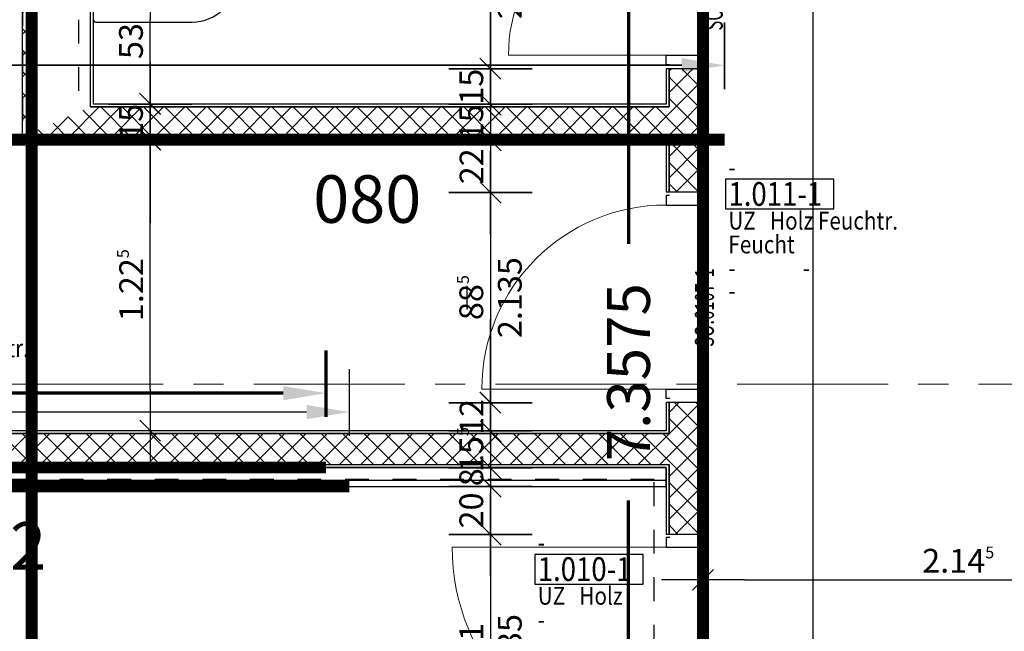
# Model space of a CAD drawing. Units: millimetres. Extents: x -11 to 117, y -61 to 10.
# Drawn here: x 85 to 89, y -16 to -13 of the extents above; entities that cross this region are included whole.
import ezdxf
from ezdxf.enums import TextEntityAlignment as Align

# ---------------------------------------------------------------- set-up
doc = ezdxf.new("R2010")
doc.units = ezdxf.units.MM
doc.header["$LTSCALE"] = 0.01
for name, pattern in [('ACAD_ISO01W100', [12, 6, -6]), ('AUSGEZOGEN', [0]), ('MITTEX2', [101.6, 63.5, -12.7, 12.7, -12.7])]:
    doc.linetypes.add(name, pattern=pattern)
for name, color, linetype, lineweight in [('_AP_00_Wand', 172, 'Continuous', 35), ('_AP_Typ_1.1', 20, 'Continuous', 70), ('_AP_Typ_1.2', 30, 'Continuous', 70), ('A_Ausbau Trockenbau', 30, 'AUSGEZOGEN', 25), ('A_Decke_Sichtbeton', 214, 'ACAD_ISO01W100', 30), ('A_Raster', 128, 'MITTEX2', 18), ('A_Symbol-Sanitaer', 7, 'AUSGEZOGEN', 25), ('A_Tuer_Txt @ 0.1', 252, 'AUSGEZOGEN', 25)]:
    doc.layers.add(name, color=color, linetype=linetype, lineweight=lineweight)
doc.layers.add('_AP_VS_Typ B', color=54, linetype='Continuous', lineweight=25, plot=False)
for name, color, linetype in [('A_Bem', 7, 'Continuous'), ('A_Tuer', 46, 'Continuous'), ('A_Tuer-Txt_NP', 128, 'Continuous'), ('A_Wand_Leicht', 20, 'Continuous')]:
    doc.layers.add(name, color=color, linetype=linetype)
doc.styles.add('200', font='txt', dxfattribs={"width": 0.85, "height": 0.5})
doc.styles.add('_AP_Arial', font='arial.ttf')
doc.styles.add('Frutiger 45 Light', font='txt')
doc.styles.add('innen', font='txt', dxfattribs={"width": 0.85})
doc.dimstyles.new('_AP', dxfattribs={"dimtxt": 0.18, "dimasz": 0.18, "dimexe": 0.18, "dimexo": 0.0625, "dimgap": 0.09, "dimtad": 0, "dimtih": 1, "dimtoh": 1, "dimdec": 4, "dimzin": 0, "dimdsep": 46, "dimtxsty": 'Standard', "dimcen": 0.09, "dimclrd": 7, "dimclre": 7, "dimclrt": 7, "dimadec": 0, "dimazin": 0, "dimtfac": 1, "dimtdec": 4, "dimtofl": 0, "dimtmove": 0, "dimatfit": 3, "dimfxl": 0.1, "dimfxlon": 1, "dimtolj": 1, "dimtzin": 0, "dimarcsym": 0})
doc.dimstyles.new('pb_Innen', dxfattribs={"dimtxt": 0.1, "dimasz": 0.175, "dimexe": 0.0625, "dimexo": 0, "dimgap": 0.03, "dimtad": 1, "dimdec": 4, "dimrnd": 0.005, "dimzin": 12, "dimdsep": 46, "dimtxsty": 'innen', "dimblk1": 'pf_l', "dimblk2": 'pf_r', "dimsah": 1, "dimcen": 0.125, "dimdle": 0.03125, "dimse1": 1, "dimse2": 1, "dimazin": 0, "dimtfac": 1, "dimtdec": 4, "dimtix": 1, "dimtmove": 2, "dimatfit": 2, "dimfxl": 0.0625, "dimtolj": 1, "dimtzin": 0, "dimarcsym": 0})

# ---------------------------------------------------------------- blocks, each defined once
blk = doc.blocks.new('Türstempel lang')
blk.add_lwpolyline([(-1, -17), (35.41, -17), (35.41, -7), (-1, -7)], close=True)
at = {"style": '200', "width": 0.85}
for tag, height, p in [('Türen:Brandschutzklasse', 6, (0, 0)), ('Türen:Nummer', 8, (0, -7.94)), ('Türen:Zargenart', 6, (0, -17.94)), ('Türen:Material', 6, (14, -17.94)), ('Türen:Beschreibung', 6, (0, -25.94)), ('Türen:Antrieb', 6, (0, -33.94)), ('Türen:Auslösung', 6, (25, -33.94)), ('Türen:FSA-Obentürschließer', 6, (0, -41.53))]:
    blk.add_attdef(tag, text='', height=height, rotation=0, dxfattribs=at).set_placement(p, align=Align.TOP_LEFT)
blk = doc.blocks.new('pf_l')
for points in [[(0, 1), (0, -1)], [(-0.25, -0.25), (0.25, 0.25)], [(-1, 0), (1, 0)]]:
    blk.add_lwpolyline(points)
blk = doc.blocks.new('pf_r')
for points in [[(0, -1), (0, 1)], [(-0.257, -0.257), (0.243, 0.243)], [(1, 0), (-1, 0)]]:
    blk.add_lwpolyline(points)
blk = doc.blocks.new('*D1006')
at = {"layer": 'A_Bem', "linetype": 'Continuous', "lineweight": -2, "transparency": 16777216}
blk.add_line((86.685, -13.0871), (86.685, -13.4976), dxfattribs=at)
at = {"layer": 'DEFPOINTS', "color": 0, "linetype": 'Continuous', "transparency": 16777216}
for p in [(87.035, -12.9121), (86.685, -13.6726), (87.035, -13.6726)]:
    blk.add_point(p, dxfattribs=at)
at = {"layer": 'A_Bem', "linetype": 'Continuous', "lineweight": -2, "transparency": 16777216, "xscale": 0.175, "yscale": 0.175, "zscale": 0.175}
for name, p, rotation in [('pf_l', (86.685, -12.9121), 90), ('pf_r', (86.685, -13.6726), 270)]:
    blk.add_blockref(name, p, dxfattribs=dict(at, rotation=rotation))
at = {"layer": 'A_Bem', "linetype": 'Continuous', "lineweight": -3, "transparency": 16777216, "char_height": 0.1, "attachment_point": 5, "rotation": 90, "style": 'innen'}
for s, insert in [('\\A1;2.135', (86.766, -13.2924)), ('\\A1;\\A1;76', (86.604, -13.2924))]:
    blk.add_mtext(s, dxfattribs=dict(at, insert=insert))
blk = doc.blocks.new('*D1007')
at = {"layer": 'A_Bem', "linetype": 'Continuous', "lineweight": -2, "transparency": 16777216}
for p, q in [((86.685, -13.4976), (86.685, -13.3226)), ((86.685, -13.6726), (86.685, -13.8225)), ((86.685, -13.9975), (86.685, -14.1725))]:
    blk.add_line(p, q, dxfattribs=at)
at = {"layer": 'DEFPOINTS', "color": 0, "linetype": 'Continuous', "transparency": 16777216}
for p in [(87.035, -13.6726), (86.685, -13.8225), (87.035, -13.8225)]:
    blk.add_point(p, dxfattribs=at)
at = {"layer": 'A_Bem', "linetype": 'Continuous', "lineweight": -2, "transparency": 16777216, "xscale": 0.175, "yscale": 0.175, "zscale": 0.175}
for name, p, rotation in [('pf_l', (86.685, -13.6726), 270), ('pf_r', (86.685, -13.8225), 90)]:
    blk.add_blockref(name, p, dxfattribs=dict(at, rotation=rotation))
at = {"layer": 'A_Bem', "linetype": 'Continuous', "lineweight": -3, "transparency": 16777216, "insert": (86.604, -13.7476), "char_height": 0.1, "attachment_point": 5, "rotation": 90, "style": 'innen'}
blk.add_mtext('\\A1;\\A1;15', dxfattribs=at)
blk = doc.blocks.new('*D1008')
at = {"layer": 'A_Bem', "linetype": 'Continuous', "lineweight": -2, "transparency": 16777216}
for p, q in [((86.685, -13.6475), (86.685, -13.4725)), ((86.685, -13.8225), (86.685, -13.9725)), ((86.685, -14.1475), (86.685, -14.3225))]:
    blk.add_line(p, q, dxfattribs=at)
at = {"layer": 'DEFPOINTS', "color": 0, "linetype": 'Continuous', "transparency": 16777216}
for p in [(87.035, -13.8225), (86.685, -13.9725), (87.035, -13.9725)]:
    blk.add_point(p, dxfattribs=at)
at = {"layer": 'A_Bem', "linetype": 'Continuous', "lineweight": -2, "transparency": 16777216, "xscale": 0.175, "yscale": 0.175, "zscale": 0.175}
for name, p, rotation in [('pf_l', (86.685, -13.8225), 270), ('pf_r', (86.685, -13.9725), 90)]:
    blk.add_blockref(name, p, dxfattribs=dict(at, rotation=rotation))
at = {"layer": 'A_Bem', "linetype": 'Continuous', "lineweight": -3, "transparency": 16777216, "insert": (86.604, -13.8975), "char_height": 0.1, "attachment_point": 5, "rotation": 90, "style": 'innen'}
blk.add_mtext('\\A1;\\A1;15', dxfattribs=at)
blk = doc.blocks.new('*D1009')
at = {"layer": 'A_Bem', "linetype": 'Continuous', "lineweight": -2, "transparency": 16777216}
for p, q in [((86.685, -13.7975), (86.685, -13.6225)), ((86.685, -13.9725), (86.685, -14.1927)), ((86.685, -14.3677), (86.685, -14.5427))]:
    blk.add_line(p, q, dxfattribs=at)
at = {"layer": 'DEFPOINTS', "color": 0, "linetype": 'Continuous', "transparency": 16777216}
for p in [(87.035, -13.9725), (86.685, -14.1927), (87.035, -14.1927)]:
    blk.add_point(p, dxfattribs=at)
at = {"layer": 'A_Bem', "linetype": 'Continuous', "lineweight": -2, "transparency": 16777216, "xscale": 0.175, "yscale": 0.175, "zscale": 0.175}
for name, p, rotation in [('pf_l', (86.685, -13.9725), 270), ('pf_r', (86.685, -14.1927), 90)]:
    blk.add_blockref(name, p, dxfattribs=dict(at, rotation=rotation))
at = {"layer": 'A_Bem', "linetype": 'Continuous', "lineweight": -3, "transparency": 16777216, "insert": (86.605, -14.0826), "char_height": 0.1, "attachment_point": 5, "rotation": 90, "style": 'innen'}
blk.add_mtext('\\A1;\\A1;22', dxfattribs=at)
blk = doc.blocks.new('*D1010')
at = {"layer": 'A_Bem', "linetype": 'Continuous', "lineweight": -2, "transparency": 16777216}
blk.add_line((86.685, -14.3677), (86.685, -14.9027), dxfattribs=at)
at = {"layer": 'DEFPOINTS', "color": 0, "linetype": 'Continuous', "transparency": 16777216}
for p in [(87.035, -14.1927), (86.685, -15.0777), (87.035, -15.0777)]:
    blk.add_point(p, dxfattribs=at)
at = {"layer": 'A_Bem', "linetype": 'Continuous', "lineweight": -2, "transparency": 16777216, "xscale": 0.175, "yscale": 0.175, "zscale": 0.175}
for name, p, rotation in [('pf_l', (86.685, -14.1927), 90), ('pf_r', (86.685, -15.0777), 270)]:
    blk.add_blockref(name, p, dxfattribs=dict(at, rotation=rotation))
at = {"layer": 'A_Bem', "linetype": 'Continuous', "lineweight": -3, "transparency": 16777216, "char_height": 0.1, "attachment_point": 5, "rotation": 90, "style": 'innen'}
for s, insert in [('\\A1;2.135', (86.766, -14.6352)), ('\\A1;\\A1;88\\Q;{\\A1;{\\H0.500000x;\\S5^ ;}}', (86.604, -14.6352))]:
    blk.add_mtext(s, dxfattribs=dict(at, insert=insert))
blk = doc.blocks.new('*D1011')
at = {"layer": 'A_Bem', "linetype": 'Continuous', "lineweight": -2, "transparency": 16777216}
for p, q in [((86.685, -14.9027), (86.685, -14.7277)), ((86.685, -15.0777), (86.685, -15.1975)), ((86.685, -15.3725), (86.685, -15.5475))]:
    blk.add_line(p, q, dxfattribs=at)
at = {"layer": 'DEFPOINTS', "color": 0, "linetype": 'Continuous', "transparency": 16777216}
for p in [(87.035, -15.0777), (86.685, -15.1975), (87.035, -15.1975)]:
    blk.add_point(p, dxfattribs=at)
at = {"layer": 'A_Bem', "linetype": 'Continuous', "lineweight": -2, "transparency": 16777216, "xscale": 0.175, "yscale": 0.175, "zscale": 0.175}
for name, p, rotation in [('pf_l', (86.685, -15.0777), 270), ('pf_r', (86.685, -15.1975), 90)]:
    blk.add_blockref(name, p, dxfattribs=dict(at, rotation=rotation))
at = {"layer": 'A_Bem', "linetype": 'Continuous', "lineweight": -3, "transparency": 16777216, "insert": (86.605, -15.1376), "char_height": 0.1, "attachment_point": 5, "rotation": 90, "style": 'innen'}
blk.add_mtext('\\A1;\\A1;12', dxfattribs=at)
blk = doc.blocks.new('*D1012')
at = {"layer": 'A_Bem', "linetype": 'Continuous', "lineweight": -2, "transparency": 16777216}
for p, q in [((86.685, -15.0225), (86.685, -14.8475)), ((86.685, -15.1975), (86.685, -15.3525)), ((86.685, -15.5275), (86.685, -15.7025))]:
    blk.add_line(p, q, dxfattribs=at)
at = {"layer": 'DEFPOINTS', "color": 0, "linetype": 'Continuous', "transparency": 16777216}
for p in [(87.035, -15.1975), (86.685, -15.3525), (87.035, -15.3525)]:
    blk.add_point(p, dxfattribs=at)
at = {"layer": 'A_Bem', "linetype": 'Continuous', "lineweight": -2, "transparency": 16777216, "xscale": 0.175, "yscale": 0.175, "zscale": 0.175}
for name, p, rotation in [('pf_l', (86.685, -15.1975), 270), ('pf_r', (86.685, -15.3525), 90)]:
    blk.add_blockref(name, p, dxfattribs=dict(at, rotation=rotation))
at = {"layer": 'A_Bem', "linetype": 'Continuous', "lineweight": -3, "transparency": 16777216, "insert": (86.604, -15.275), "char_height": 0.1, "attachment_point": 5, "rotation": 90, "style": 'innen'}
blk.add_mtext('\\A1;\\A1;15\\Q;{\\A1;{\\H0.500000x;\\S5^ ;}}', dxfattribs=at)
blk = doc.blocks.new('*D1013')
at = {"layer": 'A_Bem', "linetype": 'Continuous', "lineweight": -2, "transparency": 16777216}
for p, q in [((86.685, -15.1775), (86.685, -15.0025)), ((86.685, -15.3525), (86.685, -15.43)), ((86.685, -15.605), (86.685, -15.78))]:
    blk.add_line(p, q, dxfattribs=at)
at = {"layer": 'DEFPOINTS', "color": 0, "linetype": 'Continuous', "transparency": 16777216}
for p in [(87.035, -15.3525), (86.685, -15.43), (87.035, -15.43)]:
    blk.add_point(p, dxfattribs=at)
at = {"layer": 'A_Bem', "linetype": 'Continuous', "lineweight": -2, "transparency": 16777216, "xscale": 0.175, "yscale": 0.175, "zscale": 0.175}
for name, p, rotation in [('pf_l', (86.685, -15.3525), 270), ('pf_r', (86.685, -15.43), 90)]:
    blk.add_blockref(name, p, dxfattribs=dict(at, rotation=rotation))
at = {"layer": 'A_Bem', "linetype": 'Continuous', "lineweight": -3, "transparency": 16777216, "insert": (86.604, -15.3913), "char_height": 0.1, "attachment_point": 5, "rotation": 90, "style": 'innen'}
blk.add_mtext('\\A1;\\A1;8', dxfattribs=at)
blk = doc.blocks.new('*D1014')
at = {"layer": 'A_Bem', "linetype": 'Continuous', "lineweight": -2, "transparency": 16777216}
for p, q in [((86.685, -15.255), (86.685, -15.08)), ((86.685, -15.43), (86.685, -15.6325)), ((86.685, -15.8075), (86.685, -15.9825))]:
    blk.add_line(p, q, dxfattribs=at)
at = {"layer": 'DEFPOINTS', "color": 0, "linetype": 'Continuous', "transparency": 16777216}
for p in [(87.035, -15.43), (86.685, -15.6325), (87.035, -15.6325)]:
    blk.add_point(p, dxfattribs=at)
at = {"layer": 'A_Bem', "linetype": 'Continuous', "lineweight": -2, "transparency": 16777216, "xscale": 0.175, "yscale": 0.175, "zscale": 0.175}
for name, p, rotation in [('pf_l', (86.685, -15.43), 270), ('pf_r', (86.685, -15.6325), 90)]:
    blk.add_blockref(name, p, dxfattribs=dict(at, rotation=rotation))
at = {"layer": 'A_Bem', "linetype": 'Continuous', "lineweight": -3, "transparency": 16777216, "insert": (86.604, -15.5313), "char_height": 0.1, "attachment_point": 5, "rotation": 90, "style": 'innen'}
blk.add_mtext('\\A1;\\A1;20', dxfattribs=at)
blk = doc.blocks.new('*D1015')
at = {"layer": 'A_Bem', "linetype": 'Continuous', "lineweight": -2, "transparency": 16777216}
blk.add_line((86.685, -15.8075), (86.685, -16.4675), dxfattribs=at)
at = {"layer": 'DEFPOINTS', "color": 0, "linetype": 'Continuous', "transparency": 16777216}
for p in [(87.035, -15.6325), (86.685, -16.6425), (87.035, -16.6425)]:
    blk.add_point(p, dxfattribs=at)
at = {"layer": 'A_Bem', "linetype": 'Continuous', "lineweight": -2, "transparency": 16777216, "xscale": 0.175, "yscale": 0.175, "zscale": 0.175}
for name, p, rotation in [('pf_l', (86.685, -15.6325), 90), ('pf_r', (86.685, -16.6425), 270)]:
    blk.add_blockref(name, p, dxfattribs=dict(at, rotation=rotation))
at = {"layer": 'A_Bem', "linetype": 'Continuous', "lineweight": -3, "transparency": 16777216, "char_height": 0.1, "attachment_point": 5, "rotation": 90, "style": 'innen'}
for s, insert in [('\\A1;2.135', (86.766, -16.1375)), ('\\A1;\\A1;1.01', (86.604, -16.1375))]:
    blk.add_mtext(s, dxfattribs=dict(at, insert=insert))
blk = doc.blocks.new('*D1185')
at = {"layer": 'A_Bem', "linetype": 'Continuous', "lineweight": -2, "transparency": 16777216}
blk.add_line((88.0415, -29.903), (88.0415, -10.0979), dxfattribs=at)
at = {"layer": 'DEFPOINTS', "color": 0, "linetype": 'Continuous', "transparency": 16777216}
for p in [(87.6915, -9.9229), (88.0415, -9.9229), (87.6915, -30.078)]:
    blk.add_point(p, dxfattribs=at)
at = {"layer": 'A_Bem', "linetype": 'Continuous', "lineweight": -2, "transparency": 16777216, "xscale": 0.175, "yscale": 0.175, "zscale": 0.175}
for name, p, rotation in [('pf_r', (88.0415, -9.9229), 90), ('pf_l', (88.0415, -30.078), 270)]:
    blk.add_blockref(name, p, dxfattribs=dict(at, rotation=rotation))
at = {"layer": 'A_Bem', "linetype": 'Continuous', "lineweight": -3, "transparency": 16777216, "insert": (87.9606, -20.0004), "char_height": 0.1, "attachment_point": 5, "rotation": 90, "style": 'innen'}
blk.add_mtext('\\A1;\\A1;20.15\\Q;{\\A1;{\\H0.500000x;\\S5^ ;}}', dxfattribs=at)
blk = doc.blocks.new('*D1189')
at = {"layer": 'A_Bem', "linetype": 'Continuous', "lineweight": -2, "transparency": 16777216}
blk.add_line((87.7533, -15.8229), (89.55, -15.8229), dxfattribs=at)
at = {"layer": 'DEFPOINTS', "color": 0, "linetype": 'Continuous', "transparency": 16777216}
for p in [(87.5783, -15.4729), (89.725, -15.4729), (89.725, -15.8229)]:
    blk.add_point(p, dxfattribs=at)
at = {"layer": 'A_Bem', "linetype": 'Continuous', "lineweight": -2, "transparency": 16777216, "xscale": 0.175, "yscale": 0.175, "zscale": 0.175, "rotation": 180}
blk.add_blockref('pf_l', (87.5783, -15.8229), dxfattribs=at)
at = {"layer": 'A_Bem', "linetype": 'Continuous', "lineweight": -2, "transparency": 16777216, "xscale": 0.175, "yscale": 0.175, "zscale": 0.175}
blk.add_blockref('pf_r', (89.725, -15.8229), dxfattribs=at)
at = {"layer": 'A_Bem', "linetype": 'Continuous', "lineweight": -3, "transparency": 16777216, "insert": (88.6517, -15.7429), "char_height": 0.1, "attachment_point": 5, "style": 'innen'}
blk.add_mtext('\\A1;\\A1;2.14\\Q;{\\A1;{\\H0.500000x;\\S5^ ;}}', dxfattribs=at)
blk = doc.blocks.new('*D1750')
at = {"layer": 'A_Bem', "linetype": 'Continuous', "lineweight": -2, "transparency": 16777216}
blk.add_line((85.2539, -15.0204), (85.2539, -14.1454), dxfattribs=at)
at = {"layer": 'DEFPOINTS', "color": 0, "linetype": 'Continuous', "transparency": 16777216}
for p in [(84.9039, -13.9704), (85.2539, -13.9704), (84.9039, -15.1954)]:
    blk.add_point(p, dxfattribs=at)
at = {"layer": 'A_Bem', "linetype": 'Continuous', "lineweight": -2, "transparency": 16777216, "xscale": 0.175, "yscale": 0.175, "zscale": 0.175}
for name, p, rotation in [('pf_r', (85.2539, -13.9704), 90), ('pf_l', (85.2539, -15.1954), 270)]:
    blk.add_blockref(name, p, dxfattribs=dict(at, rotation=rotation))
at = {"layer": 'A_Bem', "linetype": 'Continuous', "lineweight": -3, "transparency": 16777216, "insert": (85.1739, -14.5829), "char_height": 0.1, "attachment_point": 5, "rotation": 90, "style": 'innen'}
blk.add_mtext('\\A1;\\A1;1.22\\Q;{\\A1;{\\H0.500000x;\\S5^ ;}}', dxfattribs=at)
blk = doc.blocks.new('*D1751')
at = {"layer": 'A_Bem', "linetype": 'Continuous', "lineweight": -2, "transparency": 16777216}
for p, q in [((85.2539, -13.6454), (85.2539, -13.4704)), ((85.2539, -13.9704), (85.2539, -13.8204)), ((85.2539, -14.1454), (85.2539, -14.3204))]:
    blk.add_line(p, q, dxfattribs=at)
at = {"layer": 'DEFPOINTS', "color": 0, "linetype": 'Continuous', "transparency": 16777216}
for p in [(84.9039, -13.8204), (85.2539, -13.8204), (84.9039, -13.9704)]:
    blk.add_point(p, dxfattribs=at)
at = {"layer": 'A_Bem', "linetype": 'Continuous', "lineweight": -2, "transparency": 16777216, "xscale": 0.175, "yscale": 0.175, "zscale": 0.175}
for name, p, rotation in [('pf_r', (85.2539, -13.8204), 270), ('pf_l', (85.2539, -13.9704), 90)]:
    blk.add_blockref(name, p, dxfattribs=dict(at, rotation=rotation))
at = {"layer": 'A_Bem', "linetype": 'Continuous', "lineweight": -3, "transparency": 16777216, "insert": (85.1729, -13.8954), "char_height": 0.1, "attachment_point": 5, "rotation": 90, "style": 'innen'}
blk.add_mtext('\\A1;\\A1;15', dxfattribs=at)
blk = doc.blocks.new('*D1752')
at = {"layer": 'A_Bem', "linetype": 'Continuous', "lineweight": -2, "transparency": 16777216}
blk.add_line((85.2539, -13.6454), (85.2539, -13.4654), dxfattribs=at)
at = {"layer": 'DEFPOINTS', "color": 0, "linetype": 'Continuous', "transparency": 16777216}
for p in [(84.9039, -13.2904), (85.2539, -13.2904), (84.9039, -13.8204)]:
    blk.add_point(p, dxfattribs=at)
at = {"layer": 'A_Bem', "linetype": 'Continuous', "lineweight": -2, "transparency": 16777216, "xscale": 0.175, "yscale": 0.175, "zscale": 0.175}
for name, p, rotation in [('pf_r', (85.2539, -13.2904), 90), ('pf_l', (85.2539, -13.8204), 270)]:
    blk.add_blockref(name, p, dxfattribs=dict(at, rotation=rotation))
at = {"layer": 'A_Bem', "linetype": 'Continuous', "lineweight": -3, "transparency": 16777216, "insert": (85.1729, -13.5554), "char_height": 0.1, "attachment_point": 5, "rotation": 90, "style": 'innen'}
blk.add_mtext('\\A1;\\A1;53', dxfattribs=at)
blk = doc.blocks.new('*D1753')
at = {"layer": 'A_Bem', "linetype": 'Continuous', "lineweight": -2, "transparency": 16777216}
blk.add_line((85.2539, -13.1154), (85.2539, -12.9354), dxfattribs=at)
at = {"layer": 'DEFPOINTS', "color": 0, "linetype": 'Continuous', "transparency": 16777216}
for p in [(85.2539, -12.7604), (85.6039, -12.7604), (84.9039, -13.2904)]:
    blk.add_point(p, dxfattribs=at)
at = {"layer": 'A_Bem', "linetype": 'Continuous', "lineweight": -2, "transparency": 16777216, "xscale": 0.175, "yscale": 0.175, "zscale": 0.175}
for name, p, rotation in [('pf_r', (85.2539, -12.7604), 90), ('pf_l', (85.2539, -13.2904), 270)]:
    blk.add_blockref(name, p, dxfattribs=dict(at, rotation=rotation))
at = {"layer": 'A_Bem', "linetype": 'Continuous', "lineweight": -3, "transparency": 16777216, "insert": (85.1729, -13.0254), "char_height": 0.1, "attachment_point": 5, "rotation": 90, "style": 'innen'}
blk.add_mtext('\\A1;\\A1;53', dxfattribs=at)
blk = doc.blocks.new('*D2201')
at = {"color": 7, "lineweight": -2, "transparency": 16777216}
for p, q in [((-5.9975, 0.213), (-5.9975, 0.493)), ((1.5025, 0.213), (1.5025, 0.493)), ((-5.8175, 0.313), (-2.7425, 0.313)), ((1.3225, 0.313), (-1.7525, 0.313))]:
    blk.add_line(p, q, dxfattribs=at)
at = {"color": 7, "transparency": 16777216}
for points in [[(-5.8175, 0.343), (-5.8175, 0.283), (-5.9975, 0.313)], [(1.3225, 0.343), (1.3225, 0.283), (1.5025, 0.313)]]:
    blk.add_solid(points, dxfattribs=at)
at = {"layer": 'DEFPOINTS', "color": 0, "transparency": 16777216}
for p in [(1.5025, 0.313), (-5.9975, 0), (1.5025, 0)]:
    blk.add_point(p, dxfattribs=at)
at = {"color": 7, "transparency": 16777216, "insert": (-2.2475, 0.313), "char_height": 0.18, "attachment_point": 5}
blk.add_mtext('\\A1;7.5000', dxfattribs=at)
blk = doc.blocks.new('*D2351')
at = {"color": 7, "lineweight": -2, "transparency": 16777216}
for p, q in [((-6.0688, 0.213), (-6.0688, 0.493)), ((1.2887, 0.213), (1.2887, 0.493)), ((-5.8888, 0.313), (-2.93, 0.313)), ((1.1087, 0.313), (-1.85, 0.313))]:
    blk.add_line(p, q, dxfattribs=at)
at = {"color": 7, "transparency": 16777216}
for points in [[(-5.8888, 0.343), (-5.8888, 0.283), (-6.0688, 0.313)], [(1.1087, 0.343), (1.1087, 0.283), (1.2887, 0.313)]]:
    blk.add_solid(points, dxfattribs=at)
at = {"layer": 'DEFPOINTS', "color": 0, "transparency": 16777216}
for p in [(1.2887, 0.313), (-6.0688, 0), (1.2887, 0)]:
    blk.add_point(p, dxfattribs=at)
at = {"color": 7, "transparency": 16777216, "insert": (-2.39, 0.313), "char_height": 0.18, "attachment_point": 5}
blk.add_mtext('\\A1;7.3575', dxfattribs=at)
blk = doc.blocks.new('*D2391')
at = {"color": 7, "lineweight": -2, "transparency": 16777216}
for p, q in [((-5.9975, 0.213), (-5.9975, 0.493)), ((1.5025, 0.213), (1.5025, 0.493)), ((-5.8175, 0.313), (-2.7425, 0.313)), ((1.3225, 0.313), (-1.7525, 0.313))]:
    blk.add_line(p, q, dxfattribs=at)
at = {"color": 7, "transparency": 16777216}
for points in [[(-5.8175, 0.343), (-5.8175, 0.283), (-5.9975, 0.313)], [(1.3225, 0.343), (1.3225, 0.283), (1.5025, 0.313)]]:
    blk.add_solid(points, dxfattribs=at)
at = {"layer": 'DEFPOINTS', "color": 0, "transparency": 16777216}
for p in [(1.5025, 0.313), (-5.9975, 0), (1.5025, 0)]:
    blk.add_point(p, dxfattribs=at)
at = {"color": 7, "transparency": 16777216, "insert": (-2.2475, 0.313), "char_height": 0.18, "attachment_point": 5}
blk.add_mtext('\\A1;7.5000', dxfattribs=at)
blk = doc.blocks.new('*U2394')
at = {"const_width": 0.05}
for points in [[(-2.24752, 0), (-5.99752, 0)], [(-2.24752, 0), (1.50248, 0)]]:
    blk.add_lwpolyline(points, dxfattribs=at)
at = {"style": '_AP_Arial'}
blk.add_attdef('WNR', text='', height=0.2, dxfattribs=at).set_placement((0, -0.25), align=Align.MIDDLE_CENTER)
blk = doc.blocks.new('*D2407')
at = {"color": 7, "lineweight": -2, "transparency": 16777216}
for p, q in [((-5.9975, 0.213), (-5.9975, 0.493)), ((1.5025, 0.213), (1.5025, 0.493)), ((-5.8175, 0.313), (-2.7425, 0.313)), ((1.3225, 0.313), (-1.7525, 0.313))]:
    blk.add_line(p, q, dxfattribs=at)
at = {"color": 7, "transparency": 16777216}
for points in [[(-5.8175, 0.343), (-5.8175, 0.283), (-5.9975, 0.313)], [(1.3225, 0.343), (1.3225, 0.283), (1.5025, 0.313)]]:
    blk.add_solid(points, dxfattribs=at)
at = {"layer": 'DEFPOINTS', "color": 0, "transparency": 16777216}
for p in [(1.5025, 0.313), (-5.9975, 0), (1.5025, 0)]:
    blk.add_point(p, dxfattribs=at)
at = {"color": 7, "transparency": 16777216, "insert": (-2.2475, 0.313), "char_height": 0.18, "attachment_point": 5}
blk.add_mtext('\\A1;7.5000', dxfattribs=at)
blk = doc.blocks.new('*U2200')
at = {"const_width": 0.05}
blk.add_lwpolyline([(-2.24752, 0), (1.50248, 0)], dxfattribs=at)
at = {"style": '_AP_Arial'}
blk.add_attdef('WNR', text='', height=0.2, dxfattribs=at).set_placement((0, -0.25), align=Align.MIDDLE_CENTER)
dim = blk.add_linear_dim(base=(1.50248, 0.31302), p1=(-5.99752, 0), p2=(1.50248, 0), dimstyle='_AP')
dim.commit()
dim.dimension.update_dxf_attribs({"geometry": '*D2201', "text_midpoint": (-2.24752, 0.31302)})
blk = doc.blocks.new('*U2350')
at = {"const_width": 0.05}
for points in [[(-2.39002, 0), (-6.06877, 0)], [(-2.39002, 0), (1.28873, 0)]]:
    blk.add_lwpolyline(points, dxfattribs=at)
at = {"style": '_AP_Arial'}
blk.add_attdef('WNR', text='', height=0.2, dxfattribs=at).set_placement((0, -0.25), align=Align.MIDDLE_CENTER)
dim = blk.add_linear_dim(base=(1.28873, 0.31302), p1=(-6.06877, 0), p2=(1.28873, 0), dimstyle='_AP')
dim.commit()
dim.dimension.update_dxf_attribs({"geometry": '*D2351', "text_midpoint": (-2.39002, 0.31302)})
blk = doc.blocks.new('*U2390')
at = {"const_width": 0.05}
blk.add_lwpolyline([(-2.24752, 0), (1.50248, 0)], dxfattribs=at)
at = {"style": '_AP_Arial'}
blk.add_attdef('WNR', text='', height=0.2, dxfattribs=at).set_placement((0, -0.25), align=Align.MIDDLE_CENTER)
dim = blk.add_linear_dim(base=(1.50248, 0.31302), p1=(-5.99752, 0), p2=(1.50248, 0), dimstyle='_AP')
dim.commit()
dim.dimension.update_dxf_attribs({"geometry": '*D2391', "text_midpoint": (-2.24752, 0.31302)})
blk = doc.blocks.new('*U2406')
at = {"const_width": 0.05}
blk.add_lwpolyline([(-2.24752, 0), (1.50248, 0)], dxfattribs=at)
at = {"style": '_AP_Arial'}
blk.add_attdef('WNR', text='', height=0.2, dxfattribs=at).set_placement((0, -0.25), align=Align.MIDDLE_CENTER)
dim = blk.add_linear_dim(base=(1.50248, 0.31302), p1=(-5.99752, 0), p2=(1.50248, 0), dimstyle='_AP')
dim.commit()
dim.dimension.update_dxf_attribs({"geometry": '*D2407', "text_midpoint": (-2.24752, 0.31302)})

msp = doc.modelspace()

# ---------------------------------------------------------------- hatches: boundary and pattern name
at = {"layer": 'A_Wand_Leicht', "linetype": 'Continuous', "lineweight": 5}
h = msp.add_hatch(dxfattribs=at)
h.set_pattern_fill('ANSI37', color=20, scale=0.02, style=0)
h.paths.add_polyline_path([(84.7675, -12.74293), (84.7175, -12.79293), (84.7175, -13.95793), (84.7675, -13.936)], flags=0)
h.paths.add_polyline_path([(84.7675, -12.52793), (84.7675, -11.45043), (84.7175, -11.31293), (84.7175, -12.47793)], flags=0)
at = {"layer": 'A_Wand_Leicht', "linetype": 'Continuous', "lineweight": 13}
h = msp.add_hatch(dxfattribs=at)
h.set_pattern_fill('ANSI37', color=20, scale=0.02, angle=-360, style=0)
h.paths.add_polyline_path([(87.5657, -13.67043), (87.4357, -13.6704), (87.43567, -13.83293), (87.50066, -13.89543), (87.56567, -13.83293)], flags=0)
h.paths.add_polyline_path([(87.50066, -13.89543), (87.43564, -13.95793), (87.4356, -14.19061), (87.5656, -14.19063), (87.56564, -13.95793)], flags=0)
h = msp.add_hatch(dxfattribs=at)
h.set_pattern_fill('ANSI37', color=20, scale=0.02, angle=-360, style=0)
h.paths.add_polyline_path([(87.57834, -13.95793), (87.57834, -13.83293), (87.56567, -13.83293), (87.50066, -13.89543), (87.56564, -13.95793)], flags=0)
h.paths.add_polyline_path([(87.50066, -13.89543), (87.43567, -13.83293), (85.0025, -13.83293), (84.7175, -13.95793), (87.43564, -13.95793)], flags=0)
h = msp.add_hatch(dxfattribs=at)
h.set_pattern_fill('ANSI37', color=20, scale=0.02, angle=-360, style=0)
h.paths.add_polyline_path([(87.56583, -15.07563), (87.43583, -15.07563), (87.43583, -15.20793), (87.50083, -15.27293), (87.56583, -15.20793)], flags=0)
h.paths.add_polyline_path([(87.50083, -15.27293), (87.43583, -15.33793), (87.43583, -15.63043), (87.56583, -15.63043), (87.56583, -15.33793)], flags=0)
h = msp.add_hatch(dxfattribs=at)
h.set_pattern_fill('ANSI37', color=20, scale=0.02, angle=-360, style=0)
h.paths.add_polyline_path([(87.57834, -15.33793), (87.57834, -15.20793), (87.56583, -15.20793), (87.50083, -15.27293), (87.56583, -15.33793)], flags=0)
h.paths.add_polyline_path([(87.50083, -15.27293), (87.43583, -15.20793), (83.4925, -15.20793), (83.40167, -15.24043), (83.35, -15.33793), (87.43583, -15.33793)], flags=0)
h.paths.add_polyline_path([(83.40167, -15.24043), (83.3625, -15.20793), (81.6, -15.20793), (81.6, -15.33793), (83.35, -15.33793)], flags=0)

# ---------------------------------------------------------------- linework, layer by layer
at = {"layer": 'A_Ausbau Trockenbau', "linetype": 'AUSGEZOGEN', "lineweight": 13}
for p, q in [((87.50083, -14.19063), (87.42309, -14.19063)), ((87.57808, -14.19063), (87.50083, -14.19063))]:
    msp.add_line(p, q, dxfattribs=at)
at = {"layer": 'A_Bem', "color": 7, "linetype": 'Continuous', "lineweight": -3}
msp.add_line((86.58501, -14.58522), (86.58501, -14.68522), dxfattribs=at)
at = {"layer": 'A_Decke_Sichtbeton'}
msp.add_lwpolyline([(89.72496, -34.9749), (89.72496, -7.3), (91.675, -7.3), (91.675, -2.97486), (89.84819, -2.97486), (89.84819, 0.275), (87.56671, 0.275), (87.56671, -7.725), (64.825, -7.72597), (64.82502, -9.92181), (65.47515, -9.92183), (65.47515, -11.67492), (81.4, -11.67492), (81.4, -9.92293), (87.57834, -9.92293), (87.57831, -30.07797), (84.76493, -30.07775), (84.76494, -34.97491), (89.72497, -34.9749)], dxfattribs=at)
msp.add_lwpolyline([(87.37334, -15.40043), (81.64999, -15.40043), (81.64999, -17.7125), (87.37334, -17.7125)], close=True, dxfattribs=at)
at = {"layer": 'A_Raster'}
msp.add_line((-9.81439, -15), (113.30537, -15), dxfattribs=at)
msp.add_line((-9.81439, -15), (113.30537, -15), dxfattribs=at)
at = {"layer": 'A_Symbol-Sanitaer'}
msp.add_line((85.025, -13.47542), (85.43, -13.47542), dxfattribs=at)
for centre, radius, start, end in [((85.43, -13.29042), 0.185, 270, 90), ((85.025, -13.46542), 0.01, 180, 270)]:
    msp.add_arc(centre, radius, start, end, dxfattribs=at)
at = {"layer": 'A_Tuer', "linetype": 'AUSGEZOGEN', "lineweight": 13}
for p, q in [((87.42333, -13.61543), (86.76041, -13.61543)), ((87.42333, -15.02063), (86.64833, -15.02063)), ((87.42333, -15.68543), (86.52333, -15.68543))]:
    msp.add_line(p, q, dxfattribs=at)
at = {"layer": 'A_Tuer', "linetype": 'AUSGEZOGEN', "lineweight": 25}
for p, q in [((87.4232, -13.65543), (87.4232, -13.61543)), ((87.4232, -13.61543), (87.5782, -13.61543)), ((87.5782, -13.61543), (87.5782, -13.65543)), ((87.4382, -13.65543), (87.4232, -13.65543)), ((87.5782, -13.65543), (87.5632, -13.65543)), ((87.43808, -14.20563), (87.42308, -14.20563)), ((87.42308, -14.20563), (87.42308, -14.24563)), ((87.57808, -14.20563), (87.56308, -14.20563)), ((87.57808, -14.24563), (87.57808, -14.20563)), ((87.42308, -14.24563), (87.57808, -14.24563)), ((87.42333, -15.06063), (87.42333, -15.02063)), ((87.42333, -15.02063), (87.57833, -15.02063)), ((87.57833, -15.02063), (87.57833, -15.06063)), ((87.43833, -15.06063), (87.42333, -15.06063)), ((87.57833, -15.06063), (87.56333, -15.06063)), ((87.43833, -15.64543), (87.42333, -15.64543)), ((87.42333, -15.64543), (87.42333, -15.68543)), ((87.57833, -15.64543), (87.56333, -15.64543)), ((87.57833, -15.68543), (87.57833, -15.64543)), ((87.42333, -15.68543), (87.57833, -15.68543))]:
    msp.add_line(p, q, dxfattribs=at)
at = {"layer": 'A_Tuer', "linetype": 'AUSGEZOGEN', "lineweight": 13}
for centre, radius, start, end in [((87.42333, -13.61543), 0.66293, 90, 180), ((87.42333, -15.02063), 0.775, 90, 180), ((87.42333, -15.68543), 0.9, 179.99988, 269.99988)]:
    msp.add_arc(centre, radius, start, end, dxfattribs=at)
at = {"layer": 'A_Wand_Leicht', "color": 20, "linetype": 'Continuous', "lineweight": -3}
for p, q in [((85.0025, -13.83293), (85.0025, -11.43793)), ((85.015, -13.82043), (85.015, -11.45043)), ((84.7175, -13.95793), (84.7175, -12.79293)), ((87.4232, -13.6704), (87.42317, -13.82043)), ((87.4232, -13.6704), (87.5782, -13.67043)), ((87.43567, -13.83293), (87.4357, -13.6704)), ((87.4357, -13.6704), (87.43567, -13.83293)), ((87.56567, -13.83293), (87.5657, -13.67043)), ((87.5657, -13.67043), (87.56567, -13.83293)), ((87.57817, -13.82043), (87.5782, -13.67043)), ((87.42317, -13.82043), (85.015, -13.82043)), ((87.57834, -13.82043), (87.57817, -13.82043)), ((87.57834, -13.97043), (87.57834, -13.82043)), ((85.0025, -13.83293), (87.43567, -13.83293)), ((87.43567, -13.83293), (85.0025, -13.83293)), ((87.56567, -13.83293), (87.57834, -13.83293)), ((87.57834, -13.83293), (87.56567, -13.83293)), ((84.705, -13.97043), (87.42314, -13.97043)), ((84.7175, -13.95793), (87.43564, -13.95793)), ((87.43564, -13.95793), (84.7175, -13.95793)), ((84.7675, -13.97043), (84.9525, -13.97043)), ((84.7675, -13.97043), (84.7675, -13.97043)), ((84.9525, -13.97043), (84.9525, -13.97043)), ((87.42314, -13.97043), (87.4231, -14.1906)), ((87.4356, -14.19061), (87.43564, -13.95793)), ((87.43564, -13.95793), (87.4356, -14.19061)), ((87.5656, -14.19063), (87.56564, -13.95793)), ((87.56564, -13.95793), (87.5656, -14.19063)), ((87.56564, -13.95793), (87.57834, -13.95793)), ((87.57834, -13.95793), (87.56564, -13.95793)), ((87.5781, -14.19063), (87.57814, -13.97043)), ((87.57814, -13.97043), (87.57834, -13.97043)), ((87.4231, -14.1906), (87.5781, -14.19063)), ((87.42333, -15.07563), (87.57833, -15.07563)), ((87.42333, -15.07563), (87.42333, -15.19543)), ((87.43583, -15.20793), (87.43583, -15.07563)), ((87.43583, -15.07563), (87.43583, -15.20793)), ((87.56583, -15.20793), (87.56583, -15.07563)), ((87.56583, -15.07563), (87.56583, -15.20793)), ((87.57833, -15.19543), (87.57833, -15.07563)), ((87.42333, -15.19543), (83.505, -15.19543)), ((87.57834, -15.19543), (87.57833, -15.19543)), ((87.57834, -15.20793), (87.57834, -15.19543)), ((83.4925, -15.20793), (87.43583, -15.20793)), ((87.43583, -15.20793), (83.4925, -15.20793)), ((87.56583, -15.20793), (87.57834, -15.20793)), ((87.57834, -15.20793), (87.56583, -15.20793)), ((87.57834, -15.33793), (87.57834, -15.20793)), ((81.6, -15.33793), (87.43583, -15.33793)), ((81.6, -15.33793), (87.43583, -15.33793)), ((87.42334, -15.35004), (81.6, -15.35043)), ((81.6, -15.35043), (87.42333, -15.35043)), ((87.42333, -15.35043), (87.42333, -15.63043)), ((87.42334, -15.43004), (87.42334, -15.35004)), ((87.43583, -15.63043), (87.43583, -15.33793)), ((87.43583, -15.33793), (87.43583, -15.63043)), ((87.56583, -15.63043), (87.56583, -15.33793)), ((87.56583, -15.33793), (87.56583, -15.63043)), ((87.56583, -15.33793), (87.57834, -15.33793)), ((87.57834, -15.33793), (87.56583, -15.33793)), ((87.57833, -15.63043), (87.57833, -15.35043)), ((87.57833, -15.35043), (87.57834, -15.35043)), ((87.57834, -15.35043), (87.57834, -15.33793)), ((87.42334, -15.40504), (81.6, -15.40543)), ((81.6, -15.43043), (87.42334, -15.43004)), ((87.42333, -15.63043), (87.57833, -15.63043))]:
    msp.add_line(p, q, dxfattribs=at)
at = {"layer": 'A_Wand_Leicht', "color": 20, "linetype": 'ACAD_ISO01W100', "lineweight": -3}
for p, q in [((85.0025, -13.83293), (85.0025, -11.43793)), ((84.9525, -12.46543), (84.9525, -13.85486)), ((84.7675, -13.936), (84.7675, -12.74293)), ((84.7175, -12.79293), (84.7175, -13.95793))]:
    msp.add_line(p, q, dxfattribs=at)

# ---------------------------------------------------------------- block references
at = {"layer": '_AP_00_Wand', "ltscale": 20, "rotation": 90}
msp.add_blockref('*U2394', (84.755, -12.63543), dxfattribs=at)
at = {"layer": '_AP_00_Wand', "ltscale": 20}
msp.add_blockref('*U2390', (86.16657, -13.97043), dxfattribs=at).add_auto_attribs({'WNR': '080'})
at = {"layer": '_AP_Typ_1.1', "ltscale": 20, "rotation": 90}
msp.add_blockref('*U2350', (87.57825, -12.55918), dxfattribs=at)
at = {"layer": '_AP_Typ_1.2', "ltscale": 20}
msp.add_blockref('*U2200', (84.49081, -15.35043), dxfattribs=at)
at = {"layer": '_AP_VS_Typ B', "ltscale": 20}
msp.add_blockref('*U2406', (84.58917, -15.43004), dxfattribs=at).add_auto_attribs({'WNR': '082'})
at = {"layer": 'A_Tuer_Txt @ 0.1', "color": 252, "linetype": 'AUSGEZOGEN', "lineweight": 25, "xscale": 0.0125, "yscale": 0.0125, "zscale": 0.0125}
for p, values in [((87.68527, -14.04969), {'Türen:Brandschutzklasse': '-', 'Türen:Nummer': '1.011-1', 'Türen:Zargenart': 'UZ', 'Türen:Material': 'Holz Feuchtr.', 'Türen:Beschreibung': 'Feucht', 'Türen:Antrieb': '-', 'Türen:Auslösung': '-', 'Türen:FSA-Obentürschließer': '-'}), ((84.02999, -14.58671), {'Türen:Brandschutzklasse': '-', 'Türen:Nummer': '1.011-2', 'Türen:Zargenart': 'UZ', 'Türen:Material': 'Holz Feuchtr.', 'Türen:Beschreibung': 'Feucht', 'Türen:Antrieb': '-', 'Türen:Auslösung': '-', 'Türen:FSA-Obentürschließer': '-'}), ((86.88354, -15.62881), {'Türen:Brandschutzklasse': '-', 'Türen:Nummer': '1.010-1', 'Türen:Zargenart': 'UZ', 'Türen:Material': 'Holz', 'Türen:Beschreibung': '-', 'Türen:Antrieb': '-', 'Türen:Auslösung': '-', 'Türen:FSA-Obentürschließer': '-'})]:
    msp.add_blockref('Türstempel lang', p, dxfattribs=at).add_auto_attribs(values)

# ---------------------------------------------------------------- texts
at = {"layer": 'A_Tuer-Txt_NP', "color": 52, "linetype": 'AUSGEZOGEN', "lineweight": 13, "char_height": 0.08, "width": 0.0254545, "attachment_point": 7, "rotation": 90, "style": 'Frutiger 45 Light'}
for s, insert in [('{\\W0.64;SO.6102-1}', (87.66127, -13.51156)), ('{\\W0.64;SO.6107-1}', (87.62433, -14.8425))]:
    msp.add_mtext(s, dxfattribs=dict(at, insert=insert))

# ---------------------------------------------------------------- dimensions: what is measured, and where the dimension line sits
at = {"layer": 'A_Bem', "color": 7, "linetype": 'Continuous', "lineweight": -3}
for base, p1, p2, text, picture, middle in [((88.04154, -9.92293), (87.69154, -30.07797), (87.69154, -9.92293), '\\A1;20.15\\Q;{\\A1;{\\H0.500000x;\\S5^ ;}}', '*D1185', (87.96057, -20.00045)), ((85.25386, -12.76043), (84.90386, -13.29043), (85.60386, -12.76043), '\\A1;53', '*D1753', (85.17289, -13.02543)), ((86.68501, -13.67258), (87.03501, -12.91214), (87.03501, -13.67258), '\\A1;76\\X2.135', '*D1006', (86.68501, -13.29236)), ((85.25386, -13.29043), (84.90386, -13.82043), (84.90386, -13.29043), '\\A1;53', '*D1752', (85.17289, -13.55543)), ((86.68501, -13.82253), (87.03501, -13.67258), (87.03501, -13.82253), '\\A1;15', '*D1007', (86.60404, -13.74756)), ((85.25386, -13.82043), (84.90386, -13.97043), (84.90386, -13.82043), '\\A1;15', '*D1751', (85.17289, -13.89543)), ((86.68501, -13.97253), (87.03501, -13.82253), (87.03501, -13.97253), '\\A1;15', '*D1008', (86.60404, -13.89753)), ((86.68501, -14.19271), (87.03501, -13.97253), (87.03501, -14.19271), '\\A1;22', '*D1009', (86.60501, -14.08262)), ((85.25386, -13.97043), (84.90386, -15.19543), (84.90386, -13.97043), '\\A1;1.22\\Q;{\\A1;{\\H0.500000x;\\S5^ ;}}', '*D1750', (85.17386, -14.58293)), ((86.68501, -15.07774), (87.03501, -14.19271), (87.03501, -15.07774), '\\A1;88\\Q;{\\A1;{\\H0.500000x;\\S5^ ;}}\\X2.135', '*D1010', (86.68501, -14.63522)), ((86.68501, -15.19753), (87.03501, -15.07774), (87.03501, -15.19753), '\\A1;12', '*D1011', (86.60501, -15.13764)), ((86.68501, -15.35253), (87.03501, -15.19753), (87.03501, -15.35253), '\\A1;15\\Q;{\\A1;{\\H0.500000x;\\S5^ ;}}', '*D1012', (86.60404, -15.27503)), ((86.68501, -15.43004), (87.03501, -15.35253), (87.03501, -15.43004), '\\A1;8', '*D1013', (86.60404, -15.39128)), ((86.68501, -15.63253), (87.03501, -15.43004), (87.03501, -15.63253), '\\A1;20', '*D1014', (86.60404, -15.53128)), ((86.68501, -16.64253), (87.03501, -15.63253), (87.03501, -16.64253), '\\A1;1.01\\X2.135', '*D1015', (86.68501, -16.13753))]:
    dim = msp.add_linear_dim(base=base, p1=p1, p2=p2, angle=90, text=text, dimstyle='pb_Innen', override={"dimclrd": 256, "dimclre": 256, "dimclrt": 256}, dxfattribs=at)
    dim.commit()
    dim.dimension.update_dxf_attribs({"geometry": picture, "text_midpoint": middle})
dim = msp.add_linear_dim(base=(89.72499, -15.82294), p1=(87.57833, -15.47294), p2=(89.72499, -15.47294), text='\\A1;2.14\\Q;{\\A1;{\\H0.500000x;\\S5^ ;}}', dimstyle='pb_Innen', override={"dimclrd": 256, "dimclre": 256, "dimclrt": 256}, dxfattribs=at)
dim.commit()
dim.dimension.update_dxf_attribs({"geometry": '*D1189', "text_midpoint": (88.65166, -15.74294)})

doc.saveas('drawing.dxf')
